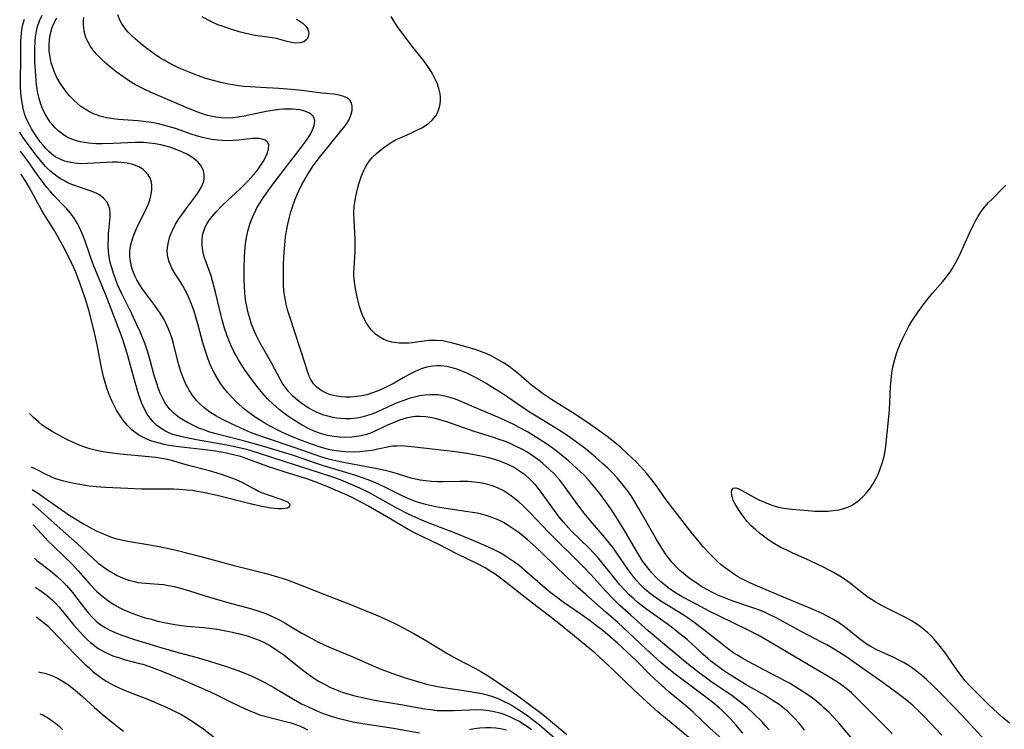
# Model space of a CAD drawing. Units: inches. Extents: x 2124565 to 2130020, y 181599 to 187090.
# Drawn here: x 2124680 to 2124810, y 182960 to 183054 of the extents above; entities that cross this region are included whole.
import ezdxf

# ---------------------------------------------------------------- set-up
doc = ezdxf.new("R2010")
doc.units = ezdxf.units.IN
doc.header["$MEASUREMENT"] = 0
doc.layers.add('c_25_T14S_R20E', color=96, linetype='Continuous')

msp = doc.modelspace()

# ---------------------------------------------------------------- linework, layer by layer
at = {"layer": 'c_25_T14S_R20E'}
for points, elevation in [([(2124775.83, 182959.55), (2124774.9, 182960.66), (2124774.23, 182961.4), (2124773.85, 182961.8), (2124773.1, 182962.54), (2124772.72, 182962.88), (2124771.86, 182963.6), (2124770.75, 182964.45), (2124766.71, 182967.47), (2124765.57, 182968.39), (2124765.06, 182968.83), (2124762.96, 182970.74), (2124759.33, 182974.16), (2124757.76, 182975.56), (2124755.09, 182977.86), (2124754.03, 182978.81), (2124752.48, 182980.27), (2124749.45, 182983.23), (2124748.48, 182984.14), (2124747.34, 182985.16), (2124746.28, 182986.02), (2124745.64, 182986.48), (2124744.99, 182986.92), (2124744.2, 182987.39), (2124743.76, 182987.61), (2124743.3, 182987.82), (2124742.55, 182988.11), (2124741.95, 182988.31), (2124741.33, 182988.48), (2124740.73, 182988.62), (2124740.12, 182988.73), (2124736.59, 182989.24), (2124735.49, 182989.43), (2124734.7, 182989.59), (2124733.94, 182989.77), (2124733.19, 182989.98), (2124732.61, 182990.17), (2124731.7, 182990.53), (2124731.03, 182990.84), (2124728.46, 182992.11), (2124727.22, 182992.67), (2124726.22, 182993.07), (2124724.84, 182993.57), (2124723.4, 182994.02), (2124720.46, 182994.9), (2124719.38, 182995.25), (2124717.49, 182995.9), (2124716.36, 182996.27), (2124712.69, 182997.4), (2124710.38, 182998.06), (2124706.27, 182999.1), (2124705.41, 182999.35), (2124704.63, 182999.62), (2124703.98, 182999.88), (2124703.35, 183000.16), (2124702.46, 183000.61), (2124701.94, 183000.91), (2124701.44, 183001.24), (2124700.75, 183001.77), (2124700.14, 183002.38), (2124699.88, 183002.69), (2124699.5, 183003.25), (2124699.16, 183003.85), (2124698.87, 183004.48), (2124698.59, 183005.2), (2124698.41, 183005.76), (2124698.09, 183006.83), (2124697.58, 183008.68), (2124697.23, 183009.91), (2124696.88, 183010.97), (2124696.64, 183011.61), (2124696.23, 183012.57), (2124695.76, 183013.61), (2124695.16, 183014.87), (2124693.82, 183017.59), (2124693.24, 183018.86), (2124692.95, 183019.58), (2124692.69, 183020.31), (2124692.47, 183021.03), (2124692.28, 183021.77), (2124692.14, 183022.52), (2124692.04, 183023.27), (2124692.01, 183023.81), (2124692.01, 183024.35), (2124692.03, 183024.98), (2124692.06, 183025.54), (2124692.26, 183027.75), (2124692.27, 183028.29), (2124692.22, 183028.8), (2124692.15, 183029.08), (2124691.85, 183029.71), (2124691.39, 183030.26), (2124690.9, 183030.63), (2124690.52, 183030.86), (2124690.11, 183031.06), (2124689.74, 183031.2), (2124688.33, 183031.66), (2124687.58, 183031.92), (2124687.07, 183032.12), (2124686.6, 183032.34), (2124686.14, 183032.58), (2124685.7, 183032.83), (2124685.27, 183033.11), (2124684.86, 183033.41), (2124684.26, 183033.92), (2124683.7, 183034.48), (2124683.06, 183035.21), (2124682.32, 183036.15), (2124681.33, 183037.46), (2124680.83, 183038.17), (2124680.37, 183038.87), (2124680.32, 183038.97)], 968), ([(2124756.32, 182973.89), (2124755.65, 182974.39), (2124754.63, 182975.13), (2124752.12, 182976.88), (2124750.63, 182977.98), (2124750.04, 182978.45), (2124747.39, 182980.76), (2124746.27, 182981.69), (2124745.55, 182982.24), (2124744.9, 182982.69), (2124744.23, 182983.11), (2124743.76, 182983.38), (2124743, 182983.78), (2124742.22, 182984.15), (2124740.84, 182984.75), (2124737.95, 182985.92), (2124733.82, 182987.54), (2124732.54, 182988.09), (2124731.78, 182988.45), (2124730.13, 182989.3), (2124727.22, 182990.92), (2124726.33, 182991.39), (2124725.23, 182991.92), (2124724.61, 182992.2), (2124723.38, 182992.73), (2124722.67, 182993.02), (2124721.81, 182993.34), (2124719.92, 182993.97), (2124715.24, 182995.45), (2124711.88, 182996.56), (2124710.3, 182997.02), (2124708.93, 182997.36), (2124707.68, 182997.62), (2124703.68, 182998.3), (2124702.37, 182998.56), (2124701.2, 182998.84), (2124700.56, 182999.04), (2124699.94, 182999.28), (2124699.57, 182999.46), (2124698.99, 182999.8), (2124698.44, 183000.22), (2124697.94, 183000.7), (2124697.53, 183001.19), (2124697.16, 183001.73), (2124696.78, 183002.39), (2124696.46, 183003.11), (2124696.18, 183003.87), (2124695.93, 183004.65), (2124695.6, 183005.77), (2124694.52, 183009.73), (2124694.13, 183011.01), (2124693.88, 183011.73), (2124691.81, 183017.12), (2124689.98, 183021.64), (2124689.56, 183022.77), (2124688.95, 183024.55), (2124688.66, 183025.35), (2124688.4, 183025.98), (2124688.18, 183026.45), (2124687.93, 183026.91), (2124687.5, 183027.61), (2124687.02, 183028.27), (2124686.54, 183028.84), (2124684.74, 183030.7), (2124684.32, 183031.16), (2124683.92, 183031.65), (2124683.4, 183032.31), (2124682.63, 183033.39), (2124681.34, 183035.23), (2124680.4, 183036.46)], 966), ([(2124768.96, 182958.76), (2124764.61, 182962.38), (2124763.69, 182963.2), (2124761.48, 182965.25), (2124758.9, 182967.75), (2124757.53, 182969.04), (2124756.33, 182970.11), (2124754.62, 182971.55), (2124753.62, 182972.37), (2124750.85, 182974.56), (2124747.46, 182977.16), (2124744.34, 182979.65), (2124743.11, 182980.56), (2124742.67, 182980.85), (2124741.78, 182981.4), (2124740.8, 182981.93), (2124738.06, 182983.24), (2124735.75, 182984.43), (2124733.65, 182985.45), (2124732.56, 182985.99), (2124731.64, 182986.49), (2124729.35, 182987.85), (2124726.39, 182989.53), (2124725.54, 182990.01), (2124724.8, 182990.4), (2124724.05, 182990.77), (2124722.66, 182991.41), (2124721.12, 182992.07), (2124720.37, 182992.38), (2124719.35, 182992.78), (2124718.23, 182993.17), (2124715.23, 182994.09), (2124713.77, 182994.57), (2124712.96, 182994.85), (2124710.21, 182995.86), (2124709.49, 182996.1), (2124708.75, 182996.31), (2124707.62, 182996.57), (2124706.16, 182996.82), (2124704.81, 182997), (2124701.7, 182997.35), (2124700.64, 182997.49), (2124700.01, 182997.59), (2124699.39, 182997.71), (2124698.73, 182997.86), (2124698.08, 182998.05), (2124697.64, 182998.2), (2124697.1, 182998.41), (2124696.58, 182998.65), (2124696.02, 182998.96), (2124695.56, 182999.27), (2124695.12, 182999.62), (2124694.5, 183000.24), (2124693.92, 183000.96), (2124693.4, 183001.74), (2124693.1, 183002.24), (2124692.69, 183003.01), (2124692.48, 183003.45), (2124692.05, 183004.52), (2124691.83, 183005.14), (2124691.55, 183006.07), (2124691.4, 183006.66), (2124691.08, 183008.1), (2124690.6, 183010.66), (2124690.34, 183011.9), (2124690.07, 183013.05), (2124689.44, 183015.45), (2124688.97, 183017.05), (2124688.36, 183018.78), (2124687.71, 183020.49), (2124687.17, 183021.73), (2124686.46, 183023.15), (2124685.46, 183025.01), (2124684.85, 183026.04), (2124683.52, 183028.17), (2124683.21, 183028.7), (2124682.43, 183030.07), (2124681.55, 183031.71), (2124681.11, 183032.47), (2124680.65, 183033.22), (2124680.51, 183033.43)], 964), ([(2124681.95, 182991.77), (2124682.65, 182991.31), (2124685.36, 182989.4), (2124686.82, 182988.4), (2124687.51, 182987.95), (2124688.74, 182987.21), (2124689.84, 182986.61), (2124690.51, 182986.27), (2124691.15, 182985.97), (2124691.79, 182985.7), (2124692.53, 182985.43), (2124693.02, 182985.28), (2124693.96, 182985.04), (2124694.84, 182984.87), (2124696.99, 182984.54), (2124698.51, 182984.28), (2124699.79, 182984.02), (2124701.18, 182983.71), (2124704.25, 182982.92), (2124708.45, 182981.76), (2124713.04, 182980.59), (2124714.38, 182980.21), (2124715.64, 182979.8), (2124717.37, 182979.17), (2124720.48, 182977.91), (2124724, 182976.55), (2124725.71, 182975.87), (2124727.35, 182975.18), (2124728.84, 182974.53), (2124730.11, 182973.92), (2124730.97, 182973.48), (2124732.38, 182972.72), (2124734.06, 182971.75), (2124736.45, 182970.29), (2124737.25, 182969.82), (2124738.06, 182969.38), (2124740.45, 182968.15), (2124741.21, 182967.72), (2124742.31, 182967.04), (2124744.92, 182965.3), (2124745.92, 182964.62), (2124749.36, 182962.05), (2124750.43, 182961.18), (2124752.6, 182959.37)], 964), ([(2124682.11, 182987.09), (2124683.18, 182985.9), (2124684.09, 182984.93), (2124684.73, 182984.3), (2124686.2, 182982.91), (2124687.15, 182981.96), (2124688.03, 182981), (2124689.6, 182979.24), (2124690.47, 182978.34), (2124691.35, 182977.55), (2124692.07, 182977.01), (2124692.84, 182976.51), (2124693.56, 182976.11), (2124694.06, 182975.87), (2124694.83, 182975.54), (2124695.62, 182975.24), (2124696.77, 182974.85), (2124697.67, 182974.6), (2124698.57, 182974.37), (2124699.42, 182974.17), (2124700.11, 182974.03), (2124700.8, 182973.91), (2124701.69, 182973.79), (2124702.41, 182973.71), (2124704.65, 182973.53), (2124705.38, 182973.45), (2124706.65, 182973.26), (2124707.34, 182973.14), (2124708.42, 182972.91), (2124709.7, 182972.59), (2124710.35, 182972.4), (2124710.99, 182972.2), (2124711.46, 182972.02), (2124711.93, 182971.83), (2124712.69, 182971.48), (2124713.43, 182971.08), (2124714.15, 182970.63), (2124714.67, 182970.27), (2124715.19, 182969.89), (2124716.82, 182968.57), (2124718.03, 182967.64), (2124719.19, 182966.84), (2124719.88, 182966.4), (2124720.58, 182966.01), (2124721.29, 182965.65), (2124721.82, 182965.42), (2124722.92, 182964.98), (2124723.49, 182964.79), (2124724.59, 182964.47), (2124725.36, 182964.29), (2124726.41, 182964.07), (2124727.16, 182963.93), (2124730.67, 182963.34), (2124733.84, 182962.77), (2124734.58, 182962.66), (2124735.48, 182962.57), (2124736.46, 182962.54), (2124737.61, 182962.56), (2124739.76, 182962.65), (2124740.52, 182962.66), (2124741.53, 182962.62), (2124742.27, 182962.53), (2124743, 182962.4), (2124743.72, 182962.22), (2124744.26, 182962.05), (2124745, 182961.75), (2124745.73, 182961.41), (2124746.27, 182961.12), (2124746.77, 182960.82), (2124747.27, 182960.51), (2124747.93, 182960.04)], 968)]:
    msp.add_lwpolyline(points, dxfattribs=dict(at, elevation=elevation))
for points in [[(2124779.32, 182959.98, 970), (2124778.84, 182960.54, 970), (2124778.33, 182961.08, 970), (2124777.35, 182962.06, 970), (2124776.39, 182962.93, 970), (2124775.8, 182963.43, 970), (2124775.19, 182963.9, 970), (2124774.36, 182964.51, 970), (2124771.8, 182966.27, 970), (2124771.03, 182966.82, 970), (2124769.89, 182967.66, 970), (2124768.21, 182968.97, 970), (2124766.57, 182970.33, 970), (2124763.34, 182973.09, 970), (2124762.47, 182973.85, 970), (2124761.03, 182975.13, 970), (2124759.65, 182976.4, 970), (2124758.63, 182977.38, 970), (2124757.73, 182978.31, 970), (2124755.74, 182980.52, 970), (2124754.75, 182981.56, 970), (2124750.13, 182986.16, 970), (2124749.36, 182986.95, 970), (2124747.8, 182988.62, 970), (2124747.3, 182989.13, 970), (2124746.81, 182989.6, 970), (2124746.24, 182990.12, 970), (2124745.74, 182990.53, 970), (2124745.24, 182990.92, 970), (2124744.71, 182991.28, 970), (2124744.16, 182991.61, 970), (2124743.43, 182991.97, 970), (2124742.79, 182992.23, 970), (2124742.12, 182992.43, 970), (2124741.44, 182992.59, 970), (2124740.41, 182992.74, 970), (2124739.53, 182992.8, 970), (2124738.46, 182992.81, 970), (2124736.23, 182992.76, 970), (2124735.47, 182992.76, 970), (2124734.71, 182992.81, 970), (2124733.96, 182992.88, 970), (2124733.21, 182993, 970), (2124732.2, 182993.22, 970), (2124731.57, 182993.4, 970), (2124730.2, 182993.83, 970), (2124729.29, 182994.09, 970), (2124728.59, 182994.27, 970), (2124727.1, 182994.59, 970), (2124723.99, 182995.15, 970), (2124722.63, 182995.42, 970), (2124721.12, 182995.77, 970), (2124720.11, 182996.05, 970), (2124719.33, 182996.32, 970), (2124716.57, 182997.31, 970), (2124712.92, 182998.52, 970), (2124711.63, 182998.98, 970), (2124710.82, 182999.29, 970), (2124710.02, 182999.63, 970), (2124708.29, 183000.42, 970), (2124707.19, 183000.96, 970), (2124706.71, 183001.21, 970), (2124706.24, 183001.48, 970), (2124705.56, 183001.89, 970), (2124705.27, 183002.09, 970), (2124704.65, 183002.57, 970), (2124704.17, 183003.01, 970), (2124703.73, 183003.47, 970), (2124703.2, 183004.15, 970), (2124702.72, 183004.88, 970), (2124702.46, 183005.32, 970), (2124702.28, 183005.69, 970), (2124701.94, 183006.44, 970), (2124701.65, 183007.21, 970), (2124701.34, 183008.17, 970), (2124700.62, 183011.03, 970), (2124700.44, 183011.65, 970), (2124700.24, 183012.26, 970), (2124700.02, 183012.84, 970), (2124699.81, 183013.35, 970), (2124699.57, 183013.85, 970), (2124699.3, 183014.35, 970), (2124698.95, 183014.92, 970), (2124698.56, 183015.5, 970), (2124698.16, 183016.07, 970), (2124696.6, 183018.17, 970), (2124696.18, 183018.8, 970), (2124695.81, 183019.44, 970), (2124695.56, 183019.92, 970), (2124695.35, 183020.41, 970), (2124695.18, 183020.91, 970), (2124695.04, 183021.41, 970), (2124694.93, 183021.96, 970), (2124694.87, 183022.52, 970), (2124694.87, 183023.19, 970), (2124694.91, 183023.64, 970), (2124695, 183024.1, 970), (2124695.2, 183024.88, 970), (2124695.42, 183025.5, 970), (2124695.68, 183026.12, 970), (2124696.01, 183026.82, 970), (2124696.93, 183028.62, 970), (2124697.28, 183029.41, 970), (2124697.49, 183029.98, 970), (2124697.65, 183030.55, 970), (2124697.78, 183031.29, 970), (2124697.78, 183032.05, 970), (2124697.67, 183032.53, 970), (2124697.49, 183032.99, 970), (2124697.28, 183033.35, 970), (2124696.95, 183033.75, 970), (2124696.56, 183034.09, 970), (2124696.04, 183034.4, 970), (2124695.27, 183034.7, 970), (2124694.49, 183034.88, 970), (2124693.66, 183034.97, 970), (2124693.25, 183034.99, 970), (2124692.53, 183035, 970), (2124691.79, 183034.97, 970), (2124689.25, 183034.82, 970), (2124688.34, 183034.81, 970), (2124687.56, 183034.87, 970), (2124686.87, 183034.99, 970), (2124686.25, 183035.16, 970), (2124685.66, 183035.39, 970), (2124685.1, 183035.68, 970), (2124684.81, 183035.87, 970), (2124684.21, 183036.37, 970), (2124683.78, 183036.81, 970), (2124683.37, 183037.29, 970), (2124683.04, 183037.71, 970), (2124682.45, 183038.53, 970), (2124681.89, 183039.42, 970), (2124681.6, 183039.93, 970), (2124681.23, 183040.71, 970), (2124681.01, 183041.28, 970), (2124680.77, 183042.14, 970), (2124680.67, 183042.63, 970), (2124680.59, 183043.13, 970), (2124680.48, 183044.12, 970), (2124680.44, 183045.06, 970), (2124680.45, 183049.4, 970), (2124680.48, 183050.98, 970), (2124680.55, 183052.01, 970), (2124680.61, 183052.52, 970), (2124680.7, 183053.03, 970), (2124680.93, 183053.91, 970)], [(2124783.96, 182959.97, 972), (2124783.62, 182960.42, 972), (2124783.18, 182960.97, 972), (2124782.72, 182961.48, 972), (2124782.24, 182961.97, 972), (2124781.78, 182962.41, 972), (2124781.3, 182962.82, 972), (2124780.64, 182963.32, 972), (2124779.72, 182963.93, 972), (2124778.78, 182964.51, 972), (2124776.29, 182965.95, 972), (2124774.98, 182966.74, 972), (2124773.83, 182967.47, 972), (2124773.16, 182967.93, 972), (2124772.46, 182968.43, 972), (2124771.62, 182969.08, 972), (2124771.22, 182969.41, 972), (2124770.54, 182970.01, 972), (2124768.46, 182971.92, 972), (2124767.52, 182972.7, 972), (2124766, 182973.86, 972), (2124763.14, 182975.91, 972), (2124762.56, 182976.35, 972), (2124762.01, 182976.79, 972), (2124761.48, 182977.24, 972), (2124760.84, 182977.83, 972), (2124760.23, 182978.44, 972), (2124759.59, 182979.16, 972), (2124759.09, 182979.76, 972), (2124757.27, 182982.07, 972), (2124756.73, 182982.71, 972), (2124756.17, 182983.34, 972), (2124755.54, 182984, 972), (2124753.21, 182986.27, 972), (2124752.48, 182987.05, 972), (2124752.1, 182987.49, 972), (2124751.48, 182988.24, 972), (2124751.03, 182988.83, 972), (2124749.32, 182991.22, 972), (2124748.93, 182991.75, 972), (2124748.48, 182992.31, 972), (2124748, 182992.83, 972), (2124747.51, 182993.3, 972), (2124747.11, 182993.65, 972), (2124746.48, 182994.11, 972), (2124745.82, 182994.53, 972), (2124745.54, 182994.69, 972), (2124744.92, 182995.01, 972), (2124744.28, 182995.29, 972), (2124743.85, 182995.46, 972), (2124743.07, 182995.72, 972), (2124742.27, 182995.94, 972), (2124741.27, 182996.17, 972), (2124739.65, 182996.47, 972), (2124737.86, 182996.74, 972), (2124732.53, 182997.37, 972), (2124731.21, 182997.49, 972), (2124730.7, 182997.51, 972), (2124730.14, 182997.5, 972), (2124729.6, 182997.46, 972), (2124728.89, 182997.35, 972), (2124726.8, 182996.92, 972), (2124726.02, 182996.8, 972), (2124725.23, 182996.73, 972), (2124724.43, 182996.7, 972), (2124723.39, 182996.73, 972), (2124722.45, 182996.82, 972), (2124721.79, 182996.93, 972), (2124721.12, 182997.06, 972), (2124720.49, 182997.22, 972), (2124719.74, 182997.45, 972), (2124718.52, 182997.87, 972), (2124717.33, 182998.32, 972), (2124715.93, 182998.88, 972), (2124715.04, 182999.27, 972), (2124714.41, 182999.58, 972), (2124713.4, 183000.12, 972), (2124712.75, 183000.49, 972), (2124712.08, 183000.9, 972), (2124711.42, 183001.32, 972), (2124710.46, 183002.01, 972), (2124710.03, 183002.35, 972), (2124709.26, 183003.03, 972), (2124708.83, 183003.44, 972), (2124708.42, 183003.86, 972), (2124707.81, 183004.54, 972), (2124707.21, 183005.28, 972), (2124706.88, 183005.74, 972), (2124706.56, 183006.22, 972), (2124706.08, 183007.03, 972), (2124705.54, 183008.13, 972), (2124705.16, 183009.1, 972), (2124704.93, 183009.75, 972), (2124704.52, 183011.15, 972), (2124703.89, 183013.49, 972), (2124703.54, 183014.72, 972), (2124703.34, 183015.34, 972), (2124702.92, 183016.48, 972), (2124702.48, 183017.51, 972), (2124702.18, 183018.11, 972), (2124701.86, 183018.68, 972), (2124701.47, 183019.33, 972), (2124700.87, 183020.26, 972), (2124700.43, 183021.01, 972), (2124700.23, 183021.43, 972), (2124700.06, 183021.86, 972), (2124699.92, 183022.32, 972), (2124699.83, 183022.78, 972), (2124699.8, 183023.27, 972), (2124699.82, 183023.73, 972), (2124699.95, 183024.45, 972), (2124700.12, 183025.05, 972), (2124700.34, 183025.64, 972), (2124700.54, 183026.09, 972), (2124700.91, 183026.81, 972), (2124701.33, 183027.51, 972), (2124701.72, 183028.06, 972), (2124702.11, 183028.61, 972), (2124703.71, 183030.75, 972), (2124704.03, 183031.21, 972), (2124704.3, 183031.67, 972), (2124704.52, 183032.13, 972), (2124704.64, 183032.5, 972), (2124704.7, 183032.84, 972), (2124704.7, 183033.39, 972), (2124704.58, 183033.92, 972), (2124704.26, 183034.56, 972), (2124703.85, 183035.05, 972), (2124703.41, 183035.41, 972), (2124702.92, 183035.74, 972), (2124702.39, 183036.05, 972), (2124701.75, 183036.37, 972), (2124701.07, 183036.66, 972), (2124700.14, 183037, 972), (2124699.46, 183037.19, 972), (2124698.98, 183037.3, 972), (2124698.22, 183037.44, 972), (2124697.45, 183037.54, 972), (2124696.68, 183037.59, 972), (2124695.56, 183037.6, 972), (2124692.67, 183037.47, 972), (2124691.21, 183037.44, 972), (2124690.39, 183037.45, 972), (2124689.46, 183037.51, 972), (2124688.87, 183037.59, 972), (2124688.29, 183037.7, 972), (2124687.55, 183037.9, 972), (2124686.98, 183038.13, 972), (2124686.5, 183038.37, 972), (2124686.04, 183038.65, 972), (2124685.34, 183039.2, 972), (2124685, 183039.53, 972), (2124684.68, 183039.88, 972), (2124684.35, 183040.31, 972), (2124684.04, 183040.76, 972), (2124683.72, 183041.31, 972), (2124683.39, 183041.98, 972), (2124683.12, 183042.68, 972), (2124682.9, 183043.41, 972), (2124682.72, 183044.14, 972), (2124682.63, 183044.68, 972), (2124682.55, 183045.23, 972), (2124682.44, 183046.46, 972), (2124682.33, 183048.23, 972), (2124682.3, 183049.53, 972), (2124682.31, 183050.07, 972), (2124682.35, 183050.95, 972), (2124682.41, 183051.64, 972), (2124682.52, 183052.32, 972), (2124682.66, 183052.92, 972), (2124682.94, 183053.68, 972), (2124683.29, 183054.42, 972)], [(2124792, 182956.78, 974), (2124788.64, 182960.73, 974), (2124787.86, 182961.61, 974), (2124787.22, 182962.28, 974), (2124786.55, 182962.92, 974), (2124786.22, 182963.23, 974), (2124785.33, 182963.95, 974), (2124784.71, 182964.42, 974), (2124784.03, 182964.89, 974), (2124783.33, 182965.34, 974), (2124781.98, 182966.14, 974), (2124780.39, 182967.02, 974), (2124776.43, 182969.08, 974), (2124775.84, 182969.41, 974), (2124775.04, 182969.89, 974), (2124774.66, 182970.14, 974), (2124773.98, 182970.62, 974), (2124773.32, 182971.12, 974), (2124770.7, 182973.2, 974), (2124769.24, 182974.3, 974), (2124768.46, 182974.85, 974), (2124767.96, 182975.17, 974), (2124764.99, 182977, 974), (2124763.97, 182977.7, 974), (2124763.45, 182978.11, 974), (2124762.85, 182978.63, 974), (2124762.3, 182979.17, 974), (2124761.86, 182979.66, 974), (2124761.44, 182980.16, 974), (2124760.63, 182981.24, 974), (2124759.19, 182983.33, 974), (2124758.73, 182983.98, 974), (2124758.18, 182984.69, 974), (2124757.62, 182985.39, 974), (2124755.97, 182987.31, 974), (2124754.88, 182988.61, 974), (2124754.04, 182989.71, 974), (2124752.32, 182992.1, 974), (2124751.66, 182992.97, 974), (2124750.95, 182993.77, 974), (2124750.26, 182994.45, 974), (2124749.41, 182995.19, 974), (2124748.88, 182995.62, 974), (2124748.33, 182996.03, 974), (2124747.73, 182996.44, 974), (2124747.29, 182996.72, 974), (2124746.64, 182997.09, 974), (2124745.81, 182997.5, 974), (2124745.09, 182997.83, 974), (2124744.35, 182998.13, 974), (2124743.65, 182998.38, 974), (2124742.79, 182998.66, 974), (2124740.22, 182999.47, 974), (2124736.85, 183000.64, 974), (2124736.11, 183000.89, 974), (2124735.36, 183001.1, 974), (2124734.79, 183001.23, 974), (2124733.98, 183001.37, 974), (2124733.16, 183001.42, 974), (2124732.61, 183001.4, 974), (2124732.25, 183001.36, 974), (2124731.36, 183001.17, 974), (2124730.48, 183000.9, 974), (2124729.55, 183000.54, 974), (2124729, 183000.3, 974), (2124727.21, 182999.45, 974), (2124726.64, 182999.21, 974), (2124726.13, 182999.04, 974), (2124725.42, 182998.85, 974), (2124724.8, 182998.74, 974), (2124724.18, 182998.66, 974), (2124723.35, 182998.63, 974), (2124722.6, 182998.66, 974), (2124721.79, 182998.75, 974), (2124720.99, 182998.9, 974), (2124720.19, 182999.12, 974), (2124719.44, 182999.39, 974), (2124718.81, 182999.66, 974), (2124718.19, 182999.96, 974), (2124717.42, 183000.37, 974), (2124716.33, 183001.04, 974), (2124715.54, 183001.59, 974), (2124714.61, 183002.31, 974), (2124713.75, 183003.07, 974), (2124713.05, 183003.75, 974), (2124712.42, 183004.44, 974), (2124711.65, 183005.39, 974), (2124710.83, 183006.48, 974), (2124710.03, 183007.62, 974), (2124709.21, 183008.91, 974), (2124708.89, 183009.46, 974), (2124708.59, 183010.01, 974), (2124708.2, 183010.82, 974), (2124708.01, 183011.25, 974), (2124707.71, 183012.04, 974), (2124707.37, 183013.09, 974), (2124707.05, 183014.18, 974), (2124706.88, 183014.87, 974), (2124706.23, 183017.65, 974), (2124705.84, 183019.16, 974), (2124705.59, 183019.99, 974), (2124704.94, 183021.81, 974), (2124704.74, 183022.39, 974), (2124704.61, 183022.86, 974), (2124704.5, 183023.34, 974), (2124704.42, 183023.93, 974), (2124704.4, 183024.65, 974), (2124704.48, 183025.36, 974), (2124704.62, 183025.91, 974), (2124704.82, 183026.42, 974), (2124705.08, 183026.9, 974), (2124705.39, 183027.37, 974), (2124705.73, 183027.82, 974), (2124706.29, 183028.47, 974), (2124706.96, 183029.18, 974), (2124707.76, 183029.96, 974), (2124709.35, 183031.42, 974), (2124709.91, 183031.95, 974), (2124710.45, 183032.5, 974), (2124711.27, 183033.42, 974), (2124711.71, 183033.96, 974), (2124712.1, 183034.5, 974), (2124712.36, 183034.9, 974), (2124712.6, 183035.29, 974), (2124712.83, 183035.74, 974), (2124713.02, 183036.17, 974), (2124713.2, 183036.74, 974), (2124713.24, 183037.31, 974), (2124713.09, 183037.62, 974), (2124712.74, 183037.91, 974), (2124712.36, 183038.05, 974), (2124711.9, 183038.13, 974), (2124711.42, 183038.15, 974), (2124711.06, 183038.14, 974), (2124710.31, 183038.06, 974), (2124709.25, 183037.92, 974), (2124708.52, 183037.87, 974), (2124707.78, 183037.85, 974), (2124707.11, 183037.86, 974), (2124706.44, 183037.91, 974), (2124705.67, 183038.01, 974), (2124705.1, 183038.12, 974), (2124704.45, 183038.28, 974), (2124703.8, 183038.46, 974), (2124702.98, 183038.72, 974), (2124700.91, 183039.44, 974), (2124700.09, 183039.69, 974), (2124699.31, 183039.91, 974), (2124698.64, 183040.06, 974), (2124697.99, 183040.19, 974), (2124697.33, 183040.3, 974), (2124696.67, 183040.39, 974), (2124695.98, 183040.46, 974), (2124693.34, 183040.66, 974), (2124692.68, 183040.74, 974), (2124691.78, 183040.89, 974), (2124690.91, 183041.11, 974), (2124690.49, 183041.25, 974), (2124690.17, 183041.37, 974), (2124689.55, 183041.66, 974), (2124688.96, 183042, 974), (2124688.4, 183042.38, 974), (2124687.95, 183042.75, 974), (2124687.51, 183043.14, 974), (2124686.91, 183043.77, 974), (2124686.49, 183044.27, 974), (2124686.06, 183044.86, 974), (2124685.66, 183045.46, 974), (2124685.24, 183046.21, 974), (2124684.88, 183046.98, 974), (2124684.73, 183047.37, 974), (2124684.49, 183048.13, 974), (2124684.33, 183048.91, 974), (2124684.23, 183049.69, 974), (2124684.21, 183050.08, 974), (2124684.21, 183050.52, 974), (2124684.26, 183051.2, 974), (2124684.36, 183051.86, 974), (2124684.52, 183052.51, 974), (2124684.62, 183052.82, 974), (2124684.84, 183053.35, 974), (2124685.22, 183054.09, 974)], [(2124765.97, 182978.78, 976), (2124765.6, 182979.06, 976), (2124764.98, 182979.58, 976), (2124764.39, 182980.13, 976), (2124763.81, 182980.74, 976), (2124763.27, 182981.39, 976), (2124762.64, 182982.25, 976), (2124762.22, 182982.9, 976), (2124761.82, 182983.56, 976), (2124760.03, 182986.63, 976), (2124759.3, 182987.82, 976), (2124758.86, 182988.52, 976), (2124758.41, 182989.2, 976), (2124757.75, 182990.13, 976), (2124756.76, 182991.45, 976), (2124756.35, 182991.97, 976), (2124755.45, 182993.02, 976), (2124754.92, 182993.59, 976), (2124754.36, 182994.14, 976), (2124753.4, 182995.03, 976), (2124752.79, 182995.56, 976), (2124751.61, 182996.53, 976), (2124751.13, 182996.89, 976), (2124749.9, 182997.78, 976), (2124748.6, 182998.64, 976), (2124747.38, 182999.37, 976), (2124746.22, 183000, 976), (2124745.57, 183000.34, 976), (2124744.36, 183000.92, 976), (2124743.47, 183001.3, 976), (2124741.26, 183002.23, 976), (2124738.42, 183003.45, 976), (2124737.88, 183003.67, 976), (2124737.33, 183003.86, 976), (2124736.45, 183004.1, 976), (2124735.57, 183004.25, 976), (2124735.23, 183004.28, 976), (2124734.55, 183004.28, 976), (2124733.86, 183004.22, 976), (2124733.17, 183004.12, 976), (2124732.47, 183003.96, 976), (2124731.76, 183003.76, 976), (2124731.05, 183003.52, 976), (2124730.19, 183003.19, 976), (2124729.47, 183002.88, 976), (2124727.47, 183001.98, 976), (2124726.97, 183001.77, 976), (2124726.14, 183001.48, 976), (2124725.5, 183001.31, 976), (2124724.86, 183001.19, 976), (2124723.98, 183001.11, 976), (2124723.33, 183001.1, 976), (2124722.75, 183001.13, 976), (2124722.16, 183001.2, 976), (2124721.51, 183001.31, 976), (2124721, 183001.44, 976), (2124720.49, 183001.59, 976), (2124719.91, 183001.81, 976), (2124719.44, 183002.02, 976), (2124718.98, 183002.25, 976), (2124718.51, 183002.51, 976), (2124718.06, 183002.78, 976), (2124717.57, 183003.11, 976), (2124716.99, 183003.57, 976), (2124716.44, 183004.06, 976), (2124715.84, 183004.69, 976), (2124715.32, 183005.36, 976), (2124715.09, 183005.69, 976), (2124714.75, 183006.25, 976), (2124713.6, 183008.39, 976), (2124712.04, 183011.17, 976), (2124711.55, 183012.14, 976), (2124711.23, 183012.86, 976), (2124710.95, 183013.59, 976), (2124710.74, 183014.22, 976), (2124710.45, 183015.28, 976), (2124710.3, 183015.96, 976), (2124710.2, 183016.57, 976), (2124710.11, 183017.18, 976), (2124710.04, 183017.87, 976), (2124710, 183018.57, 976), (2124709.97, 183019.48, 976), (2124709.97, 183020.83, 976), (2124710.02, 183022.51, 976), (2124710.12, 183023.81, 976), (2124710.25, 183024.82, 976), (2124710.36, 183025.45, 976), (2124710.51, 183026.06, 976), (2124710.77, 183026.94, 976), (2124711.1, 183027.81, 976), (2124711.49, 183028.66, 976), (2124711.65, 183028.96, 976), (2124712.11, 183029.74, 976), (2124712.48, 183030.29, 976), (2124713.36, 183031.54, 976), (2124714.51, 183033.08, 976), (2124717.51, 183036.94, 976), (2124718.04, 183037.66, 976), (2124718.5, 183038.35, 976), (2124718.77, 183038.82, 976), (2124718.99, 183039.28, 976), (2124719.21, 183039.87, 976), (2124719.3, 183040.49, 976), (2124719.23, 183040.82, 976), (2124719.02, 183041.13, 976), (2124718.59, 183041.47, 976), (2124718, 183041.73, 976), (2124717.31, 183041.91, 976), (2124716.83, 183041.98, 976), (2124716.33, 183042.02, 976), (2124715.69, 183042.03, 976), (2124715.17, 183042.02, 976), (2124714.64, 183041.98, 976), (2124713.69, 183041.86, 976), (2124712.88, 183041.72, 976), (2124709.96, 183041.09, 976), (2124709.14, 183040.95, 976), (2124708.47, 183040.88, 976), (2124707.62, 183040.84, 976), (2124706.93, 183040.87, 976), (2124706.24, 183040.95, 976), (2124705.58, 183041.07, 976), (2124705.14, 183041.18, 976), (2124704.32, 183041.43, 976), (2124703.73, 183041.65, 976), (2124702.32, 183042.22, 976), (2124697.69, 183044.2, 976), (2124696.75, 183044.65, 976), (2124695.63, 183045.25, 976), (2124694.83, 183045.73, 976), (2124694.05, 183046.23, 976), (2124693.05, 183046.95, 976), (2124692.08, 183047.72, 976), (2124691.43, 183048.3, 976), (2124690.93, 183048.79, 976), (2124690.46, 183049.29, 976), (2124690.04, 183049.8, 976), (2124689.62, 183050.39, 976), (2124689.32, 183050.94, 976), (2124689.07, 183051.5, 976), (2124688.84, 183052.26, 976), (2124688.77, 183052.71, 976), (2124688.73, 183053.17, 976), (2124688.73, 183053.64, 976), (2124688.78, 183054.11, 976)], [(2124802.13, 182959.28, 978), (2124799.83, 182961.72, 978), (2124799.2, 182962.35, 978), (2124798.21, 182963.28, 978), (2124797.46, 182963.91, 978), (2124796.72, 182964.48, 978), (2124795.01, 182965.76, 978), (2124793.9, 182966.55, 978), (2124791.98, 182967.87, 978), (2124789.29, 182969.77, 978), (2124787.92, 182970.64, 978), (2124786.94, 182971.22, 978), (2124786.33, 182971.55, 978), (2124783.55, 182972.97, 978), (2124780.17, 182974.83, 978), (2124779.4, 182975.21, 978), (2124778.79, 182975.49, 978), (2124778.17, 182975.75, 978), (2124777.29, 182976.09, 978), (2124774.44, 182977.05, 978), (2124773.53, 182977.39, 978), (2124772.63, 182977.76, 978), (2124771.75, 182978.17, 978), (2124771.24, 182978.43, 978), (2124770.43, 182978.9, 978), (2124769.65, 182979.41, 978), (2124769.07, 182979.81, 978), (2124768.51, 182980.22, 978), (2124767.94, 182980.68, 978), (2124767.5, 182981.07, 978), (2124767.07, 182981.48, 978), (2124766.45, 182982.17, 978), (2124766.02, 182982.71, 978), (2124765.62, 182983.27, 978), (2124765, 182984.21, 978), (2124764.45, 182985.13, 978), (2124762.14, 182989.17, 978), (2124761.61, 182990.05, 978), (2124761.16, 182990.77, 978), (2124760.68, 182991.47, 978), (2124759.87, 182992.54, 978), (2124759.24, 182993.28, 978), (2124758.59, 182993.98, 978), (2124757.9, 182994.66, 978), (2124757.31, 182995.21, 978), (2124756.42, 182996, 978), (2124755.45, 182996.8, 978), (2124754.67, 182997.42, 978), (2124753.38, 182998.38, 978), (2124752.32, 182999.11, 978), (2124751.13, 182999.88, 978), (2124747.54, 183002.08, 978), (2124746.27, 183002.92, 978), (2124744.95, 183003.83, 978), (2124743.76, 183004.63, 978), (2124742.78, 183005.25, 978), (2124741.93, 183005.77, 978), (2124740.69, 183006.46, 978), (2124740.01, 183006.81, 978), (2124739.38, 183007.11, 978), (2124738.87, 183007.33, 978), (2124738.06, 183007.64, 978), (2124737.46, 183007.82, 978), (2124736.72, 183007.99, 978), (2124735.98, 183008.08, 978), (2124735.42, 183008.09, 978), (2124734.87, 183008.05, 978), (2124734.11, 183007.9, 978), (2124733.36, 183007.68, 978), (2124732.54, 183007.35, 978), (2124731.74, 183006.96, 978), (2124730.96, 183006.52, 978), (2124729.76, 183005.82, 978), (2124729.15, 183005.49, 978), (2124728.46, 183005.15, 978), (2124727.76, 183004.84, 978), (2124727.05, 183004.56, 978), (2124726.16, 183004.28, 978), (2124725.51, 183004.13, 978), (2124724.85, 183004.03, 978), (2124724.01, 183003.96, 978), (2124723.36, 183003.96, 978), (2124722.76, 183004, 978), (2124722.18, 183004.09, 978), (2124721.78, 183004.17, 978), (2124721.25, 183004.32, 978), (2124720.75, 183004.51, 978), (2124720.15, 183004.83, 978), (2124719.6, 183005.23, 978), (2124719.14, 183005.72, 978), (2124718.78, 183006.3, 978), (2124718.56, 183006.75, 978), (2124718.38, 183007.23, 978), (2124718.09, 183008.08, 978), (2124715.94, 183014.71, 978), (2124715.75, 183015.37, 978), (2124715.52, 183016.26, 978), (2124715.33, 183017.2, 978), (2124715.26, 183017.73, 978), (2124715.18, 183018.59, 978), (2124715.15, 183019.45, 978), (2124715.14, 183020.16, 978), (2124715.17, 183021.59, 978), (2124715.25, 183023.16, 978), (2124715.33, 183024.08, 978), (2124715.44, 183025.11, 978), (2124715.6, 183026.15, 978), (2124715.72, 183026.82, 978), (2124715.94, 183027.75, 978), (2124716.13, 183028.44, 978), (2124716.35, 183029.12, 978), (2124716.67, 183030, 978), (2124716.94, 183030.66, 978), (2124717.23, 183031.32, 978), (2124717.54, 183031.97, 978), (2124718.01, 183032.83, 978), (2124718.37, 183033.42, 978), (2124719.1, 183034.54, 978), (2124719.47, 183035.06, 978), (2124720.04, 183035.8, 978), (2124720.65, 183036.56, 978), (2124722.71, 183039.05, 978), (2124723.29, 183039.81, 978), (2124723.55, 183040.2, 978), (2124723.78, 183040.58, 978), (2124723.98, 183040.97, 978), (2124724.12, 183041.35, 978), (2124724.23, 183041.86, 978), (2124724.24, 183042.41, 978), (2124724.13, 183042.86, 978), (2124723.93, 183043.2, 978), (2124723.63, 183043.48, 978), (2124723.15, 183043.71, 978), (2124722.51, 183043.88, 978), (2124721.81, 183043.98, 978), (2124720.21, 183044.15, 978), (2124717.57, 183044.47, 978), (2124716.23, 183044.62, 978), (2124714.53, 183044.76, 978), (2124712.11, 183044.87, 978), (2124710.74, 183044.95, 978), (2124709.96, 183045.02, 978), (2124709.19, 183045.11, 978), (2124708.45, 183045.22, 978), (2124707.86, 183045.33, 978), (2124706.72, 183045.57, 978), (2124706.06, 183045.74, 978), (2124704.91, 183046.08, 978), (2124703.78, 183046.47, 978), (2124703.15, 183046.71, 978), (2124702.24, 183047.07, 978), (2124701.38, 183047.45, 978), (2124700.13, 183048.06, 978), (2124699.38, 183048.48, 978), (2124698.81, 183048.82, 978), (2124698.26, 183049.19, 978), (2124697.59, 183049.66, 978), (2124696.94, 183050.15, 978), (2124696.23, 183050.72, 978), (2124695.6, 183051.27, 978), (2124695, 183051.84, 978), (2124694.66, 183052.19, 978), (2124694.35, 183052.56, 978), (2124693.77, 183053.37, 978), (2124693.59, 183053.7, 978), (2124693.28, 183054.47, 978)], [(2124716.85, 183053.93, 980), (2124717.24, 183053.71, 980), (2124717.78, 183053.33, 980), (2124718.13, 183052.97, 980), (2124718.37, 183052.59, 980), (2124718.46, 183052.3, 980), (2124718.49, 183052.01, 980), (2124718.44, 183051.63, 980), (2124718.31, 183051.35, 980), (2124718.12, 183051.12, 980), (2124717.83, 183050.93, 980), (2124717.35, 183050.78, 980), (2124716.7, 183050.75, 980), (2124716.24, 183050.81, 980), (2124715.46, 183051.01, 980), (2124714.87, 183051.19, 980), (2124714.24, 183051.34, 980), (2124713.65, 183051.45, 980), (2124712.1, 183051.65, 980), (2124711.41, 183051.76, 980), (2124710.8, 183051.88, 980), (2124710.18, 183052.03, 980), (2124709.31, 183052.25, 980), (2124708.35, 183052.54, 980), (2124707.2, 183052.92, 980), (2124706.49, 183053.18, 980), (2124705.55, 183053.58, 980), (2124705.19, 183053.76, 980), (2124704.42, 183054.2, 980)], [(2124808.31, 182958.07, 980), (2124804.92, 182961.76, 980), (2124803.61, 182963.14, 980), (2124801.97, 182964.81, 980), (2124801.01, 182965.76, 980), (2124800.04, 182966.68, 980), (2124799.48, 182967.18, 980), (2124798.82, 182967.72, 980), (2124798.13, 182968.22, 980), (2124797.82, 182968.43, 980), (2124797.15, 182968.83, 980), (2124796.52, 182969.17, 980), (2124795.87, 182969.49, 980), (2124793.63, 182970.51, 980), (2124792.79, 182970.95, 980), (2124792.27, 182971.28, 980), (2124791.76, 182971.63, 980), (2124791.29, 182971.99, 980), (2124789.62, 182973.35, 980), (2124789.09, 182973.75, 980), (2124788.48, 182974.16, 980), (2124787.79, 182974.57, 980), (2124787.07, 182974.96, 980), (2124786.31, 182975.35, 980), (2124785.12, 182975.88, 980), (2124781.52, 182977.41, 980), (2124778.07, 182978.83, 980), (2124776.76, 182979.41, 980), (2124775.97, 182979.81, 980), (2124775.27, 182980.19, 980), (2124774.59, 182980.61, 980), (2124774.11, 182980.94, 980), (2124773.51, 182981.39, 980), (2124772.99, 182981.82, 980), (2124772.49, 182982.26, 980), (2124771.46, 182983.26, 980), (2124770.57, 182984.23, 980), (2124770.09, 182984.78, 980), (2124769.2, 182985.88, 980), (2124766.59, 182989.25, 980), (2124765.72, 182990.4, 980), (2124764.42, 182992.23, 980), (2124763.82, 182993.04, 980), (2124763.47, 182993.47, 980), (2124763.11, 182993.9, 980), (2124762.35, 182994.74, 980), (2124761.68, 182995.44, 980), (2124760.56, 182996.53, 980), (2124759.76, 182997.25, 980), (2124758.95, 182997.93, 980), (2124757.93, 182998.74, 980), (2124756.82, 182999.57, 980), (2124755.77, 183000.32, 980), (2124754.54, 183001.15, 980), (2124753.38, 183001.89, 980), (2124750.56, 183003.64, 980), (2124749.51, 183004.34, 980), (2124748.74, 183004.91, 980), (2124747.98, 183005.5, 980), (2124746.21, 183007.02, 980), (2124745.59, 183007.52, 980), (2124744.95, 183008, 980), (2124744.21, 183008.5, 980), (2124743.62, 183008.86, 980), (2124742.69, 183009.36, 980), (2124742, 183009.68, 980), (2124741.31, 183009.96, 980), (2124740.61, 183010.21, 980), (2124739.86, 183010.45, 980), (2124739.1, 183010.66, 980), (2124737.36, 183011.13, 980), (2124736.78, 183011.27, 980), (2124736.2, 183011.38, 980), (2124735.32, 183011.46, 980), (2124734.85, 183011.46, 980), (2124734.38, 183011.43, 980), (2124732.17, 183011.14, 980), (2124731.71, 183011.1, 980), (2124731.08, 183011.08, 980), (2124730.44, 183011.11, 980), (2124729.82, 183011.18, 980), (2124729.46, 183011.24, 980), (2124728.99, 183011.36, 980), (2124728.42, 183011.58, 980), (2124727.88, 183011.87, 980), (2124727.33, 183012.28, 980), (2124726.75, 183012.86, 980), (2124726.42, 183013.28, 980), (2124726.12, 183013.72, 980), (2124725.81, 183014.32, 980), (2124725.6, 183014.79, 980), (2124725.43, 183015.27, 980), (2124725.22, 183015.93, 980), (2124724.95, 183017, 980), (2124724.68, 183018.28, 980), (2124724.54, 183019.19, 980), (2124724.47, 183020.05, 980), (2124724.47, 183020.53, 980), (2124724.49, 183021.01, 980), (2124724.63, 183023.21, 980), (2124724.64, 183023.84, 980), (2124724.62, 183024.86, 980), (2124724.49, 183027.3, 980), (2124724.47, 183028.45, 980), (2124724.51, 183029.15, 980), (2124724.57, 183029.7, 980), (2124724.66, 183030.25, 980), (2124724.94, 183031.49, 980), (2124725.12, 183032.14, 980), (2124725.42, 183033.06, 980), (2124725.59, 183033.5, 980), (2124725.77, 183033.92, 980), (2124725.99, 183034.35, 980), (2124726.23, 183034.76, 980), (2124726.53, 183035.19, 980), (2124726.93, 183035.67, 980), (2124727.45, 183036.17, 980), (2124728, 183036.64, 980), (2124728.74, 183037.19, 980), (2124729.52, 183037.7, 980), (2124730.06, 183037.99, 980), (2124730.69, 183038.29, 980), (2124731.96, 183038.85, 980), (2124732.95, 183039.32, 980), (2124733.42, 183039.57, 980), (2124733.9, 183039.85, 980), (2124734.37, 183040.17, 980), (2124734.79, 183040.54, 980), (2124735.27, 183041.12, 980), (2124735.54, 183041.61, 980), (2124735.78, 183042.3, 980), (2124735.85, 183042.71, 980), (2124735.89, 183043.12, 980), (2124735.89, 183043.59, 980), (2124735.84, 183044.06, 980), (2124735.68, 183044.76, 980), (2124735.49, 183045.31, 980), (2124735.25, 183045.87, 980), (2124734.88, 183046.58, 980), (2124734.65, 183046.98, 980), (2124734.21, 183047.67, 980), (2124733.74, 183048.34, 980), (2124732.41, 183050, 980), (2124731.82, 183050.76, 980), (2124730.26, 183052.87, 980), (2124729.89, 183053.4, 980), (2124729.37, 183054.25, 980)], [(2124811.08, 182960.86, 982), (2124810.03, 182961.73, 982), (2124809.47, 182962.23, 982), (2124808.39, 182963.24, 982), (2124806.47, 182965.16, 982), (2124805.81, 182965.83, 982), (2124805.18, 182966.53, 982), (2124804.79, 182967, 982), (2124804.23, 182967.74, 982), (2124802.46, 182970.28, 982), (2124801.92, 182971.01, 982), (2124801.14, 182971.94, 982), (2124800.69, 182972.41, 982), (2124800.28, 182972.8, 982), (2124799.64, 182973.34, 982), (2124798.93, 182973.87, 982), (2124798.19, 182974.35, 982), (2124797.34, 182974.83, 982), (2124794.34, 182976.32, 982), (2124793.3, 182976.9, 982), (2124792.81, 182977.21, 982), (2124792.41, 182977.49, 982), (2124791.59, 182978.1, 982), (2124790.29, 182979.15, 982), (2124789.72, 182979.58, 982), (2124789.14, 182979.99, 982), (2124788.63, 182980.32, 982), (2124787.83, 182980.78, 982), (2124786.6, 182981.43, 982), (2124785.76, 182981.85, 982), (2124784.63, 182982.38, 982), (2124782.43, 182983.35, 982), (2124781.63, 182983.72, 982), (2124780.84, 182984.11, 982), (2124780.03, 182984.58, 982), (2124779.29, 182985.06, 982), (2124778.58, 182985.57, 982), (2124778.05, 182985.98, 982), (2124777.54, 182986.41, 982), (2124776.95, 182986.96, 982), (2124776.41, 182987.54, 982), (2124776, 182988.07, 982), (2124775.52, 182988.73, 982), (2124775.11, 182989.33, 982), (2124774.76, 182989.92, 982), (2124774.57, 182990.3, 982), (2124774.45, 182990.65, 982), (2124774.36, 182991.04, 982), (2124774.34, 182991.39, 982), (2124774.38, 182991.67, 982), (2124774.56, 182991.91, 982), (2124774.92, 182991.97, 982), (2124775.31, 182991.84, 982), (2124776.88, 182990.97, 982), (2124777.95, 182990.41, 982), (2124778.68, 182990.06, 982), (2124779.44, 182989.75, 982), (2124779.93, 182989.59, 982), (2124780.43, 182989.46, 982), (2124780.98, 182989.34, 982), (2124781.54, 182989.25, 982), (2124782.35, 182989.14, 982), (2124783.37, 182989.05, 982), (2124784.46, 182988.96, 982), (2124785.31, 182988.91, 982), (2124786.4, 182988.88, 982), (2124787.09, 182988.9, 982), (2124787.76, 182988.96, 982), (2124788.56, 182989.08, 982), (2124789.19, 182989.25, 982), (2124789.7, 182989.43, 982), (2124790.19, 182989.66, 982), (2124790.71, 182989.98, 982), (2124791.2, 182990.36, 982), (2124791.74, 182990.85, 982), (2124792.14, 182991.27, 982), (2124792.59, 182991.84, 982), (2124793, 182992.44, 982), (2124793.4, 182993.16, 982), (2124793.69, 182993.75, 982), (2124793.95, 182994.37, 982), (2124794.25, 182995.22, 982), (2124794.5, 182996.13, 982), (2124794.59, 182996.62, 982), (2124794.73, 182997.49, 982), (2124795.04, 183000.48, 982), (2124795.19, 183002.28, 982), (2124795.34, 183005.38, 982), (2124795.41, 183006.25, 982), (2124795.52, 183007.12, 982), (2124795.67, 183007.98, 982), (2124795.78, 183008.46, 982), (2124795.95, 183009.09, 982), (2124796.15, 183009.71, 982), (2124796.37, 183010.33, 982), (2124796.71, 183011.17, 982), (2124796.98, 183011.77, 982), (2124797.49, 183012.81, 982), (2124797.73, 183013.25, 982), (2124798.17, 183014, 982), (2124798.99, 183015.24, 982), (2124799.55, 183016.02, 982), (2124799.95, 183016.54, 982), (2124800.87, 183017.68, 982), (2124802.26, 183019.26, 982), (2124802.78, 183019.91, 982), (2124803.27, 183020.58, 982), (2124803.5, 183020.93, 982), (2124803.85, 183021.52, 982), (2124804.17, 183022.13, 982), (2124804.59, 183022.99, 982), (2124805.76, 183025.62, 982), (2124806.26, 183026.66, 982), (2124806.54, 183027.19, 982), (2124806.88, 183027.78, 982), (2124807.24, 183028.36, 982), (2124807.72, 183029.01, 982), (2124808.35, 183029.73, 982), (2124808.75, 183030.14, 982), (2124810.11, 183031.49, 982), (2124810.59, 183031.99, 982)], [(2124681.85, 182994.76, 962), (2124682.47, 182994.45, 962), (2124683.66, 182993.82, 962), (2124684.52, 182993.43, 962), (2124684.92, 182993.27, 962), (2124685.61, 182993.05, 962), (2124686.33, 182992.86, 962), (2124687.46, 182992.6, 962), (2124688.25, 182992.45, 962), (2124689.49, 182992.25, 962), (2124690.42, 182992.14, 962), (2124691.63, 182992.05, 962), (2124694.6, 182991.92, 962), (2124696.42, 182991.86, 962), (2124700.63, 182991.83, 962), (2124701.32, 182991.8, 962), (2124702.44, 182991.73, 962), (2124703.13, 182991.65, 962), (2124703.81, 182991.54, 962), (2124704.78, 182991.35, 962), (2124706.38, 182990.99, 962), (2124710.78, 182989.91, 962), (2124712.31, 182989.57, 962), (2124713.55, 182989.34, 962), (2124714.41, 182989.24, 962), (2124714.92, 182989.23, 962), (2124715.36, 182989.28, 962), (2124715.67, 182989.35, 962), (2124715.95, 182989.49, 962), (2124716.04, 182989.78, 962), (2124715.72, 182990.06, 962), (2124715.29, 182990.26, 962), (2124714.74, 182990.47, 962), (2124713.16, 182990.99, 962), (2124712.44, 182991.25, 962), (2124711.87, 182991.5, 962), (2124711.31, 182991.78, 962), (2124709.81, 182992.62, 962), (2124709.22, 182992.91, 962), (2124708.6, 182993.17, 962), (2124707.74, 182993.49, 962), (2124706.99, 182993.73, 962), (2124705.39, 182994.2, 962), (2124702.63, 182994.91, 962), (2124700.35, 182995.59, 962), (2124699.84, 182995.72, 962), (2124699.32, 182995.82, 962), (2124698.3, 182995.97, 962), (2124697.37, 182996.08, 962), (2124693.61, 182996.43, 962), (2124692.28, 182996.59, 962), (2124691.55, 182996.7, 962), (2124690.45, 182996.92, 962), (2124689.59, 182997.15, 962), (2124689.05, 182997.31, 962), (2124688.52, 182997.49, 962), (2124687.91, 182997.74, 962), (2124687.31, 182998, 962), (2124686.53, 182998.36, 962), (2124685.86, 182998.71, 962), (2124684.6, 182999.42, 962), (2124683.69, 183000.01, 962), (2124683.25, 183000.32, 962), (2124682.83, 183000.65, 962), (2124682.12, 183001.27, 962), (2124681.6, 183001.79, 962)], [(2124682.02, 182989.85, 966), (2124683.15, 182988.86, 966), (2124685.67, 182986.59, 966), (2124687.91, 182984.61, 966), (2124690.05, 182982.59, 966), (2124690.68, 182982.04, 966), (2124691.01, 182981.78, 966), (2124691.61, 182981.35, 966), (2124692.17, 182980.98, 966), (2124692.75, 182980.64, 966), (2124693.17, 182980.41, 966), (2124693.6, 182980.2, 966), (2124694.13, 182979.98, 966), (2124694.68, 182979.79, 966), (2124695.47, 182979.58, 966), (2124695.93, 182979.48, 966), (2124696.39, 182979.41, 966), (2124696.91, 182979.36, 966), (2124698.71, 182979.24, 966), (2124699.34, 182979.18, 966), (2124699.94, 182979.08, 966), (2124700.55, 182978.96, 966), (2124701.57, 182978.71, 966), (2124702.75, 182978.37, 966), (2124704.83, 182977.71, 966), (2124705.99, 182977.36, 966), (2124707.81, 182976.84, 966), (2124710.81, 182976.04, 966), (2124712.05, 182975.64, 966), (2124712.68, 182975.41, 966), (2124713.31, 182975.15, 966), (2124714.15, 182974.76, 966), (2124714.76, 182974.45, 966), (2124715.39, 182974.1, 966), (2124717.57, 182972.79, 966), (2124718.32, 182972.36, 966), (2124719.77, 182971.6, 966), (2124720.52, 182971.24, 966), (2124721.87, 182970.65, 966), (2124724.09, 182969.73, 966), (2124727.3, 182968.33, 966), (2124728.16, 182967.97, 966), (2124729.46, 182967.48, 966), (2124731.11, 182966.93, 966), (2124732.4, 182966.53, 966), (2124734.07, 182966.05, 966), (2124734.87, 182965.86, 966), (2124735.5, 182965.72, 966), (2124736.3, 182965.58, 966), (2124739.28, 182965.17, 966), (2124740.85, 182964.9, 966), (2124741.35, 182964.79, 966), (2124742.06, 182964.6, 966), (2124742.76, 182964.38, 966), (2124743.61, 182964.07, 966), (2124744.24, 182963.79, 966), (2124744.87, 182963.48, 966), (2124745.58, 182963.07, 966), (2124746.11, 182962.74, 966), (2124747.38, 182961.88, 966), (2124747.89, 182961.51, 966), (2124748.95, 182960.68, 966), (2124751.02, 182958.89, 966)], [(2124682.26, 182982.68, 970), (2124682.58, 182982.39, 970), (2124684.38, 182980.99, 970), (2124685.25, 182980.26, 970), (2124685.91, 182979.64, 970), (2124686.48, 182979.06, 970), (2124687.02, 182978.47, 970), (2124687.31, 182978.13, 970), (2124689.02, 182975.88, 970), (2124689.42, 182975.39, 970), (2124689.97, 182974.79, 970), (2124690.42, 182974.36, 970), (2124690.9, 182973.97, 970), (2124691.6, 182973.51, 970), (2124692.24, 182973.17, 970), (2124692.91, 182972.87, 970), (2124693.79, 182972.52, 970), (2124695.48, 182971.95, 970), (2124699.4, 182970.74, 970), (2124701.41, 182970.18, 970), (2124703.76, 182969.54, 970), (2124705.51, 182969.02, 970), (2124707.64, 182968.35, 970), (2124709.12, 182967.82, 970), (2124709.83, 182967.56, 970), (2124710.58, 182967.25, 970), (2124711.29, 182966.94, 970), (2124711.99, 182966.62, 970), (2124712.59, 182966.31, 970), (2124713.9, 182965.58, 970), (2124716.48, 182964.03, 970), (2124717.52, 182963.45, 970), (2124718.32, 182963.06, 970), (2124719.67, 182962.46, 970), (2124720.52, 182962.12, 970), (2124721.18, 182961.89, 970), (2124722.18, 182961.58, 970), (2124723.45, 182961.26, 970), (2124724.3, 182961.07, 970), (2124725.89, 182960.77, 970), (2124729.71, 182960.23, 970), (2124733.11, 182959.61, 970)], [(2124682.4, 182978.83, 972), (2124683.28, 182978.23, 972), (2124683.97, 182977.72, 972), (2124684.64, 182977.12, 972), (2124685.08, 182976.68, 972), (2124685.5, 182976.23, 972), (2124685.99, 182975.66, 972), (2124687.46, 182973.84, 972), (2124688.21, 182972.97, 972), (2124688.77, 182972.37, 972), (2124689.21, 182971.94, 972), (2124689.68, 182971.52, 972), (2124690.18, 182971.13, 972), (2124690.7, 182970.76, 972), (2124691.44, 182970.34, 972), (2124692.03, 182970.05, 972), (2124692.64, 182969.79, 972), (2124693.49, 182969.49, 972), (2124694.12, 182969.3, 972), (2124696.15, 182968.78, 972), (2124696.56, 182968.66, 972), (2124697.46, 182968.36, 972), (2124698.88, 182967.82, 972), (2124700.48, 182967.19, 972), (2124702.58, 182966.31, 972), (2124704.67, 182965.38, 972), (2124706.03, 182964.75, 972), (2124708.43, 182963.56, 972), (2124709.91, 182962.85, 972), (2124710.61, 182962.54, 972), (2124711.58, 182962.14, 972), (2124712.14, 182961.95, 972), (2124712.7, 182961.78, 972), (2124715.44, 182961.1, 972), (2124716.13, 182960.91, 972), (2124716.65, 182960.74, 972), (2124717.16, 182960.55, 972), (2124717.84, 182960.25, 972), (2124718.33, 182960, 972)], [(2124795.54, 182959.52, 976), (2124794.22, 182960.84, 976), (2124791.92, 182963.18, 976), (2124790.68, 182964.4, 976), (2124790.18, 182964.87, 976), (2124789.66, 182965.32, 976), (2124789.07, 182965.78, 976), (2124788.47, 182966.21, 976), (2124787.21, 182967, 976), (2124779.15, 182971.76, 976), (2124777.84, 182972.5, 976), (2124776.63, 182973.13, 976), (2124774.46, 182974.16, 976), (2124771.39, 182975.68, 976), (2124769.08, 182976.89, 976), (2124767.82, 182977.59, 976), (2124767.17, 182977.97, 976), (2124766.54, 182978.38, 976), (2124765.97, 182978.78, 976)], [(2124682.53, 182974.91, 974), (2124682.81, 182974.72, 974), (2124683.48, 182974.2, 974), (2124684.02, 182973.72, 974), (2124684.52, 182973.21, 974), (2124686.44, 182971.18, 974), (2124687.92, 182969.68, 974), (2124688.94, 182968.67, 974), (2124689.43, 182968.22, 974), (2124690.04, 182967.67, 974), (2124690.68, 182967.16, 974), (2124691.05, 182966.9, 974), (2124691.75, 182966.44, 974), (2124692.32, 182966.11, 974), (2124692.9, 182965.8, 974), (2124693.55, 182965.49, 974), (2124694.68, 182965.02, 974), (2124697.34, 182964, 974), (2124699.28, 182963.17, 974), (2124700.22, 182962.74, 974), (2124700.87, 182962.42, 974), (2124701.51, 182962.09, 974), (2124702.28, 182961.65, 974), (2124703.37, 182960.96, 974), (2124704.62, 182960.07, 974), (2124706.11, 182958.95, 974)], [(2124773.06, 182958.79, 966), (2124771.47, 182960.23, 966), (2124769.26, 182962.33, 966), (2124768.26, 182963.21, 966), (2124766.12, 182964.98, 966), (2124765.54, 182965.48, 966), (2124764.68, 182966.25, 966), (2124763.56, 182967.32, 966), (2124761.77, 182969.1, 966), (2124760.53, 182970.29, 966), (2124759.29, 182971.45, 966), (2124758.63, 182972.03, 966), (2124757.34, 182973.1, 966), (2124756.32, 182973.89, 966)], [(2124682.79, 182967.65, 976), (2124683.11, 182967.59, 976), (2124683.64, 182967.47, 976), (2124684.16, 182967.32, 976), (2124684.75, 182967.1, 976), (2124685.31, 182966.82, 976), (2124686.06, 182966.4, 976), (2124686.78, 182965.92, 976), (2124687.04, 182965.73, 976), (2124687.92, 182965.01, 976), (2124688.62, 182964.39, 976), (2124690.16, 182962.97, 976), (2124691.19, 182962.07, 976), (2124692.83, 182960.74, 976), (2124694.03, 182959.8, 976)], [(2124682.98, 182962.13, 978), (2124683.36, 182961.96, 978), (2124684.14, 182961.52, 978), (2124684.62, 182961.2, 978), (2124685.09, 182960.84, 978), (2124685.53, 182960.46, 978), (2124685.97, 182960.06, 978)], [(2124739.74, 182960.06, 970), (2124740.41, 182960.16, 970), (2124741.09, 182960.24, 970), (2124741.89, 182960.29, 970), (2124742.54, 182960.29, 970), (2124743.19, 182960.25, 970), (2124743.83, 182960.16, 970), (2124744.6, 182959.99, 970)]]:
    msp.add_polyline3d(points, dxfattribs=at)

doc.saveas('drawing.dxf')
